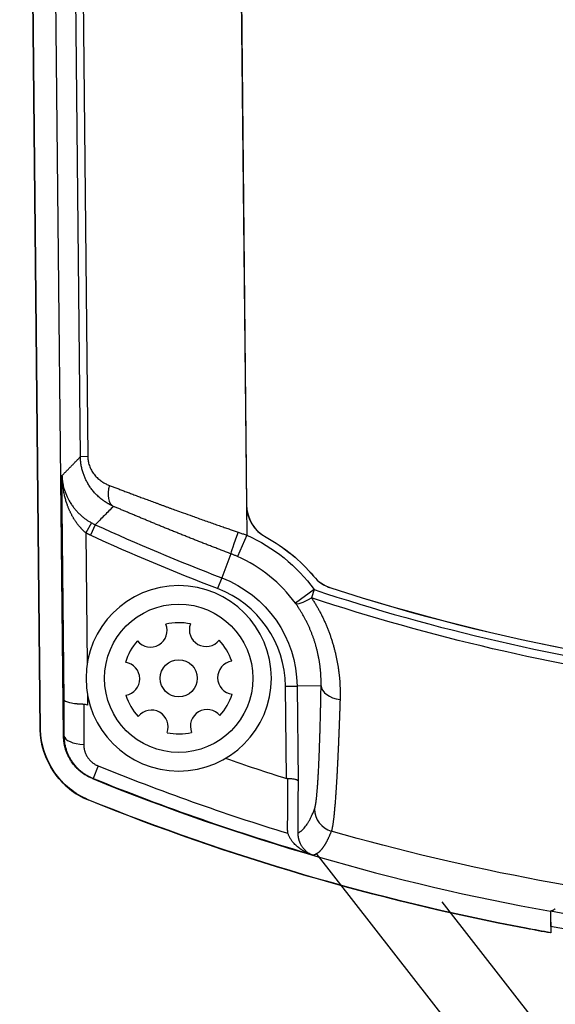
# Model space of a CAD drawing. Units: millimetres. Extents: x -1795 to 1860, y -1849 to 1996.
# Drawn here: x 515 to 538, y 975 to 1018 of the extents above; entities that cross this region are included whole.
import ezdxf

# ---------------------------------------------------------------- set-up
doc = ezdxf.new("R2010")
doc.units = ezdxf.units.MM
doc.layers.add('1', color=7, linetype='CONTINUOUS', true_color=0xffffff)

msp = doc.modelspace()

# ---------------------------------------------------------------- linework, layer by layer
at = {"layer": '1', "color": 2, "linetype": 'Continuous'}
for p, q in [((523.903, 1100.811), (524.967, 996.771)), ((523.908, 1100.811), (524.971, 996.771)), ((516.066, 987.069), (515.18, 1073.721)), ((516.08, 987.07), (515.194, 1073.721)), ((517.072, 986.798), (516.183, 1073.731)), ((517.104, 988.357), (517.005, 998.038)), ((518.274, 996.006), (518.03, 995.57)), ((527.956, 981.753), (622.768, 860.399)), ((622.484, 865.634), (533.405, 979.651)), ((538.085, 979.244), (538.092, 978.583)), ((538.085, 979.244), (538.095, 978.319))]:
    msp.add_line(p, q, dxfattribs=at)
at = {"layer": '1', "color": 6, "linetype": 'Continuous'}
for p, q in [((517.803, 998.855), (517.026, 1074.848)), ((517.343, 1074.851), (518.12, 998.858)), ((518.12, 998.858), (517.803, 998.855)), ((524.967, 996.771), (524.98, 995.464)), ((524.971, 996.771), (524.967, 996.771)), ((518.44, 995.921), (518.232, 995.467)), ((518.03, 995.57), (518.088, 989.893)), ((524.98, 995.464), (524.578, 994.549)), ((525.812, 995.382), (525.81, 995.378)), ((524.291, 994.667), (523.896, 993.632)), ((523.896, 993.632), (523.718, 993.165)), ((527.865, 993.698), (527.862, 993.696)), ((528.605, 993.196), (528.604, 993.192)), ((527.888, 993.122), (527.08, 992.534)), ((527.888, 993.122), (527.771, 992.769)), ((526.651, 988.954), (527.151, 988.96)), ((526.692, 984.974), (526.651, 988.954)), ((528.186, 988.97), (527.151, 988.96)), ((527.151, 988.96), (527.192, 984.866)), ((518.101, 988.616), (518.106, 988.133)), ((516.08, 987.07), (516.066, 987.069)), ((518.565, 985.515), (518.344, 984.97)), ((518.135, 984.057), (518.13, 984.044))]:
    msp.add_line(p, q, dxfattribs=at)
at = {"layer": '1', "color": 2, "linetype": 'Continuous', "extrusion": (0, 0, -1)}
msp.add_circle((-522.043, 989.295), 4, dxfattribs=at)
at = {"layer": '1', "color": 2, "linetype": 'Continuous'}
for radius in [3.2, 0.8]:
    msp.add_circle((522.043, 989.295), radius, dxfattribs=at)
for centre, radius, start, end in [((526.567, 996.788), 1.6, 180.5857, 241.7465), ((526.567, 996.788), 1.596, 180.5857, 241.7465), ((529.096, 994.715), 1.6, 219.5695, 252.1013), ((529.096, 994.715), 1.596, 219.5695, 252.1013), ((555.649, 1076.933), 87.996, 252.10133, 266.90404), ((555.649, 1076.933), 88, 252.10133, 266.90404), ((520.822, 991.361), 0.72, 219.2126, 21.9588), ((522.043, 989.295), 2.4, 77.8395, 103.3318), ((523.222, 991.386), 0.72, 159.2126, 321.9588), ((522.043, 989.295), 2.4, 137.8395, 163.3318), ((522.043, 989.295), 2.4, 17.8395, 43.3318), ((519.643, 989.271), 0.72, 279.2126, 81.9588), ((524.443, 989.32), 0.72, 99.2126, 261.9588), ((522.043, 989.295), 2.4, 197.8395, 223.3318), ((522.043, 989.295), 2.4, 317.8395, 343.3318), ((520.865, 987.205), 0.72, 339.2126, 141.9588), ((523.264, 987.229), 0.72, 39.2126, 201.9588), ((522.043, 989.295), 2.4, 257.8395, 283.3318), ((555.649, 1076.933), 96.411, 250.87628, 252.52093), ((555.649, 1076.933), 99.255, 247.9079, 259.80745)]:
    msp.add_arc(centre, radius, start, end, dxfattribs=at)
at = {"layer": '1', "color": 6, "linetype": 'Continuous'}
for centre, radius, start, end in [((555.649, 1076.933), 89.148, 245.33068, 249.13409), ((522.096, 988.908), 6.163, 36.0354, 66.25), ((522.096, 988.908), 4.556, 0.5857, 69.1341), ((555.649, 1076.933), 88.29, 251.67327, 262.41075), ((555.649, 1076.933), 98.653, 247.91974, 252.96993)]:
    msp.add_arc(centre, radius, start, end, dxfattribs=at)
at = {"layer": '1', "color": 6, "linetype": 'Continuous', "extrusion": (0, 0, -1)}
for centre, radius, start, end in [((-555.649, 1076.933), 89.648, 290.86591, 294.66932), ((-522.096, 988.908), 7.163, 113.75, 143.9646), ((-522.096, 988.908), 5.055, 110.8659, 179.4143), ((-555.649, 1076.933), 88.661, 277.83606, 288.32673), ((-555.649, 1076.933), 99.242, 286.26597, 292.08026), ((-555.649, 1076.933), 98.031, 275.19959, 285.99979)]:
    msp.add_arc(centre, radius, start, end, dxfattribs=at)
at = {"layer": '1', "color": 2, "linetype": 'Continuous', "extrusion": (0, 0, -1)}
for centre, radius, start, end in [((-522.543, 989.3), 6.9, 118.2535, 140.4305), ((-522.543, 989.3), 6.904, 118.2535, 140.4305), ((-555.649, 1076.933), 99.255, 254.58007, 280.19255), ((-555.649, 1076.933), 99.905, 265.1216, 280.1216)]:
    msp.add_arc(centre, radius, start, end, dxfattribs=at)
at = {"layer": '1', "color": 2, "linetype": 'Continuous'}
for centre, major_axis, ratio, start_param, end_param in [((519.641, 997.623), (0.392, 0.92), 0.55704, 1.810207, 3.099557), ((524.647, 995.601), (0.355, 0.935), 0.034373, 1.584254, 3.106665), ((529.186, 988.98), (1, -0.017), 0.610618, 3.185676, 4.54142), ((518.103, 986.815), (1, -0.001), 0.384808, 3.169962, 4.553725)]:
    msp.add_ellipse(centre, major_axis=major_axis, ratio=ratio, start_param=start_param, end_param=end_param, dxfattribs=at)
at = {"layer": '1', "color": 6, "linetype": 'Continuous'}
for centre, major_axis, ratio, start_param, end_param in [((527.888, 993.122), (0.813, 0.582), 0.22928, 3.177455, 4.40785), ((528.903, 983.657), (0.929, -0.37), 0.995789, 3.532117, 4.811542)]:
    msp.add_ellipse(centre, major_axis=major_axis, ratio=ratio, start_param=start_param, end_param=end_param, dxfattribs=at)
for points, degree in [([(517.005, 998.038), (517.406, 998.448), (517.803, 998.855)], 2), ([(518.274, 996.006), (518.329, 995.975), (518.384, 995.947), (518.44, 995.921)], 3), ([(518.232, 995.467), (518.129, 995.515), (518.03, 995.57)], 2), ([(517.103, 986.805), (517.104, 987.587), (517.104, 988.357)], 2), ([(517.072, 986.798), (517.088, 986.8), (517.103, 986.805)], 2), ([(518.344, 984.97), (518.336, 984.968), (518.327, 984.966), (518.32, 984.965)], 3), ([(527.192, 984.866), (527.187, 983.759), (527.182, 982.627)], 2), ([(527.182, 982.627), (527.547, 982.751), (527.904, 983.647)], 2)]:
    msp.add_open_spline(points, degree=degree, dxfattribs=at)
for points, degree, knots in [([(519.227, 996.713), (519.212, 996.72), (519.183, 996.733), (519.14, 996.754), (519.098, 996.774), (519.059, 996.795), (519.022, 996.815), (518.987, 996.835), (518.953, 996.855), (518.922, 996.874), (518.892, 996.893), (518.864, 996.911), (518.839, 996.928), (518.815, 996.945), (518.792, 996.96), (518.772, 996.975), (518.753, 996.989), (518.737, 997.002), (518.721, 997.013), (518.708, 997.024), (518.696, 997.033), (518.686, 997.041), (518.677, 997.048), (518.67, 997.054), (518.639, 997.079), (518.585, 997.126), (518.511, 997.195), (518.442, 997.266), (518.378, 997.337), (518.319, 997.408), (518.265, 997.478), (518.197, 997.572), (518.12, 997.695), (518.038, 997.848), (517.969, 998.003), (517.921, 998.137), (517.888, 998.248), (517.866, 998.335), (517.847, 998.422), (517.831, 998.509), (517.819, 998.596), (517.81, 998.683), (517.804, 998.769), (517.803, 998.827), (517.803, 998.855)], 3, [0, 0, 0, 0, 0.018793, 0.036931, 0.054403, 0.071196, 0.087298, 0.102701, 0.117394, 0.131368, 0.144617, 0.157132, 0.168907, 0.179937, 0.190216, 0.19974, 0.208504, 0.216504, 0.223737, 0.230201, 0.235894, 0.240811, 0.244954, 0.248318, 0.250905, 0.290436, 0.328695, 0.36564, 0.401232, 0.435441, 0.46824, 0.499609, 0.564497, 0.627731, 0.689225, 0.748914, 0.781337, 0.813477, 0.845325, 0.876875, 0.908122, 0.939059, 0.969686, 1, 1, 1, 1]), ([(518.12, 998.858), (518.12, 998.849), (518.12, 998.83), (518.121, 998.801), (518.123, 998.773), (518.126, 998.744), (518.129, 998.716), (518.133, 998.687), (518.138, 998.659), (518.148, 998.603), (518.169, 998.521), (518.216, 998.384), (518.297, 998.222), (518.416, 998.057), (518.556, 997.912), (518.678, 997.816), (518.775, 997.752), (518.84, 997.714), (518.908, 997.679), (518.978, 997.646), (519.026, 997.627), (519.05, 997.617)], 3, [0, 0, 0, 0, 0.015431, 0.030892, 0.046399, 0.061968, 0.077613, 0.093352, 0.109197, 0.125165, 0.186937, 0.25018, 0.371104, 0.50011, 0.621952, 0.749961, 0.799009, 0.848459, 0.89839, 0.94888, 1, 1, 1, 1]), ([(519.05, 997.617), (519.076, 997.607), (519.128, 997.587), (519.208, 997.557), (519.289, 997.526), (519.373, 997.494), (519.458, 997.462), (519.545, 997.429), (519.634, 997.395), (519.724, 997.36), (519.817, 997.325), (519.912, 997.29), (520.008, 997.253), (520.107, 997.216), (520.207, 997.179), (520.309, 997.14), (520.413, 997.102), (520.52, 997.062), (520.628, 997.022), (520.738, 996.981), (520.851, 996.939), (520.965, 996.897), (521.081, 996.854), (521.199, 996.811), (521.32, 996.767), (521.442, 996.722), (521.567, 996.676), (521.724, 996.619), (521.945, 996.539), (522.257, 996.426), (522.66, 996.281), (523.045, 996.144), (523.376, 996.027), (523.617, 995.943), (523.844, 995.864), (524.057, 995.79), (524.254, 995.722), (524.437, 995.659), (524.554, 995.619), (524.61, 995.6)], 3, [0, 0, 0, 0, 0.01597, 0.032201, 0.048693, 0.065444, 0.082457, 0.09973, 0.117263, 0.135058, 0.153113, 0.171428, 0.190005, 0.208842, 0.227941, 0.2473, 0.26692, 0.286801, 0.306943, 0.327346, 0.34801, 0.368935, 0.390121, 0.411568, 0.433276, 0.455245, 0.477476, 0.499967, 0.539546, 0.594292, 0.664203, 0.749279, 0.792759, 0.833685, 0.872056, 0.907873, 0.941136, 0.971845, 1, 1, 1, 1]), ([(519.227, 996.713), (519.097, 996.582), (518.834, 996.317), (518.572, 996.054), (518.44, 995.921)], 3, [0, 0, 0, 0, 0.498562, 1, 1, 1, 1]), ([(524.291, 994.667), (524.26, 994.679), (524.197, 994.702), (524.104, 994.738), (524.01, 994.774), (523.917, 994.809), (523.824, 994.845), (523.731, 994.881), (523.639, 994.917), (523.546, 994.952), (523.454, 994.988), (523.362, 995.024), (523.27, 995.06), (523.178, 995.095), (523.087, 995.131), (522.996, 995.167), (522.904, 995.203), (522.813, 995.239), (522.722, 995.275), (522.632, 995.311), (522.541, 995.346), (522.451, 995.382), (522.361, 995.418), (522.271, 995.454), (522.181, 995.49), (522.091, 995.526), (522.002, 995.562), (521.913, 995.598), (521.824, 995.634), (521.735, 995.67), (521.617, 995.717), (521.473, 995.776), (521.301, 995.846), (521.131, 995.916), (520.963, 995.985), (520.796, 996.054), (520.632, 996.122), (520.469, 996.19), (520.308, 996.257), (520.148, 996.324), (519.99, 996.39), (519.834, 996.456), (519.68, 996.521), (519.527, 996.586), (519.376, 996.65), (519.277, 996.692), (519.227, 996.713)], 3, [0, 0, 0, 0, 0.017282, 0.034544, 0.051786, 0.069011, 0.08622, 0.103415, 0.120596, 0.137766, 0.154926, 0.172078, 0.189222, 0.206361, 0.223496, 0.240629, 0.257761, 0.274893, 0.292027, 0.309166, 0.326309, 0.343459, 0.360618, 0.377786, 0.394965, 0.412157, 0.429364, 0.446586, 0.463826, 0.481084, 0.498363, 0.532275, 0.566071, 0.59976, 0.633355, 0.666866, 0.700306, 0.733686, 0.767019, 0.800315, 0.833587, 0.866846, 0.900106, 0.933376, 0.966671, 1, 1, 1, 1]), ([(524.61, 995.6), (524.635, 995.592), (524.685, 995.575), (524.759, 995.548), (524.833, 995.521), (524.907, 995.493), (524.956, 995.474), (524.98, 995.464)], 3, [0, 0, 0, 0, 0.200063, 0.400076, 0.600057, 0.800026, 1, 1, 1, 1]), ([(524.578, 994.549), (524.559, 994.558), (524.521, 994.574), (524.463, 994.598), (524.406, 994.622), (524.348, 994.645), (524.31, 994.66), (524.291, 994.667)], 3, [0, 0, 0, 0, 0.201687, 0.402519, 0.602506, 0.801663, 1, 1, 1, 1]), ([(528.186, 988.97), (528.187, 988.992), (528.187, 989.034), (528.188, 989.099), (528.187, 989.164), (528.186, 989.23), (528.184, 989.295), (528.181, 989.361), (528.178, 989.427), (528.174, 989.494), (528.169, 989.56), (528.163, 989.627), (528.157, 989.694), (528.149, 989.762), (528.141, 989.829), (528.132, 989.897), (528.122, 989.965), (528.111, 990.033), (528.1, 990.101), (528.088, 990.17), (528.074, 990.238), (528.06, 990.307), (528.045, 990.376), (528.029, 990.445), (528.013, 990.514), (527.995, 990.583), (527.976, 990.652), (527.952, 990.738), (527.921, 990.842), (527.882, 990.963), (527.84, 991.084), (527.794, 991.206), (527.746, 991.328), (527.694, 991.45), (527.64, 991.572), (527.581, 991.693), (527.52, 991.815), (527.455, 991.936), (527.387, 992.057), (527.316, 992.177), (527.241, 992.297), (527.162, 992.416), (527.107, 992.494), (527.08, 992.534)], 3, [0, 0, 0, 0, 0.019762, 0.039469, 0.059122, 0.078722, 0.098272, 0.117771, 0.137222, 0.156627, 0.175985, 0.1953, 0.214573, 0.233804, 0.252996, 0.27215, 0.291267, 0.310349, 0.329398, 0.348415, 0.367401, 0.386359, 0.405288, 0.424193, 0.443072, 0.461929, 0.480765, 0.499581, 0.53234, 0.565149, 0.598018, 0.630953, 0.663963, 0.697058, 0.730245, 0.763531, 0.796926, 0.830436, 0.864071, 0.897837, 0.931742, 0.965794, 1, 1, 1, 1]), ([(527.904, 983.647), (527.952, 983.768), (528.016, 984.388), (528.057, 984.946), (528.093, 985.631), (528.125, 986.442), (528.153, 987.37), (528.177, 988.404), (528.186, 988.97)], 2, [0, 0, 0, 0.25, 0.375, 0.5, 0.625, 0.75, 0.875, 1, 1, 1]), ([(517.943, 988.17), (517.943, 987.882), (517.944, 987.303), (517.944, 986.725), (517.945, 986.435)], 3, [0, 0, 0, 0, 0.497993, 1, 1, 1, 1]), ([(529.005, 988.382), (529.004, 988.351), (529.002, 988.29), (528.999, 988.199), (528.996, 988.109), (528.993, 988.019), (528.99, 987.93), (528.987, 987.841), (528.984, 987.753), (528.981, 987.666), (528.978, 987.58), (528.975, 987.494), (528.972, 987.408), (528.968, 987.323), (528.965, 987.239), (528.962, 987.156), (528.959, 987.073), (528.956, 986.991), (528.952, 986.91), (528.949, 986.829), (528.946, 986.749), (528.943, 986.669), (528.939, 986.591), (528.936, 986.512), (528.933, 986.435), (528.929, 986.358), (528.926, 986.282), (528.923, 986.207), (528.919, 986.133), (528.916, 986.059), (528.913, 985.986), (528.909, 985.913), (528.906, 985.841), (528.903, 985.77), (528.899, 985.7), (528.896, 985.63), (528.892, 985.562), (528.889, 985.494), (528.885, 985.426), (528.882, 985.36), (528.878, 985.294), (528.875, 985.229), (528.871, 985.164), (528.868, 985.101), (528.864, 985.038), (528.861, 984.976), (528.857, 984.914), (528.854, 984.854), (528.85, 984.794), (528.847, 984.735), (528.843, 984.677), (528.84, 984.619), (528.836, 984.563), (528.833, 984.507), (528.828, 984.432), (528.821, 984.34), (528.814, 984.232), (528.806, 984.128), (528.799, 984.026), (528.791, 983.929), (528.784, 983.834), (528.776, 983.744), (528.768, 983.656), (528.761, 983.572), (528.753, 983.492), (528.745, 983.415), (528.738, 983.342), (528.73, 983.272), (528.722, 983.206), (528.714, 983.144), (528.707, 983.085), (528.699, 983.029), (528.691, 982.978), (528.683, 982.93), (528.675, 982.886), (528.668, 982.845), (528.66, 982.809), (528.652, 982.776), (528.644, 982.746), (528.636, 982.721), (528.631, 982.707), (528.629, 982.7)], 3, [0, 0, 0, 0, 0.009566, 0.019127, 0.028683, 0.038234, 0.04778, 0.05732, 0.066856, 0.076386, 0.085912, 0.095432, 0.104947, 0.114458, 0.123964, 0.133464, 0.14296, 0.152451, 0.161937, 0.171418, 0.180895, 0.190367, 0.199834, 0.209296, 0.218753, 0.228206, 0.237655, 0.247098, 0.256537, 0.265972, 0.275402, 0.284828, 0.294249, 0.303665, 0.313077, 0.322485, 0.331889, 0.341288, 0.350683, 0.360073, 0.36946, 0.378842, 0.38822, 0.397594, 0.406964, 0.41633, 0.425691, 0.435049, 0.444403, 0.453752, 0.463098, 0.47244, 0.481779, 0.491113, 0.500444, 0.519686, 0.538923, 0.558156, 0.577384, 0.596608, 0.615828, 0.635045, 0.654259, 0.673471, 0.69268, 0.711887, 0.731093, 0.750297, 0.7695, 0.788703, 0.807905, 0.827108, 0.846311, 0.865515, 0.884721, 0.903928, 0.923137, 0.942348, 0.961562, 0.980779, 1, 1, 1, 1]), ([(517.945, 986.435), (517.945, 986.424), (517.945, 986.403), (517.946, 986.372), (517.949, 986.341), (517.952, 986.309), (517.957, 986.278), (517.962, 986.247), (517.969, 986.216), (517.976, 986.186), (517.995, 986.119), (518.032, 986.019), (518.103, 985.89), (518.194, 985.772), (518.281, 985.688), (518.352, 985.633), (518.403, 985.598), (518.455, 985.567), (518.509, 985.539), (518.546, 985.523), (518.565, 985.515)], 3, [0, 0, 0, 0, 0.028102, 0.056066, 0.083916, 0.111678, 0.139376, 0.167037, 0.194685, 0.222345, 0.250044, 0.375167, 0.499647, 0.624797, 0.749128, 0.79975, 0.849931, 0.899887, 0.949837, 1, 1, 1, 1]), ([(526.742, 982.818), (526.744, 983.178), (526.748, 983.893), (526.752, 984.608), (526.754, 984.964)], 3, [0, 0, 0, 0, 0.502595, 1, 1, 1, 1]), ([(526.756, 982.606), (526.755, 982.617), (526.752, 982.641), (526.748, 982.676), (526.745, 982.712), (526.743, 982.747), (526.742, 982.783), (526.742, 982.806), (526.742, 982.818)], 3, [0, 0, 0, 0, 0.166177, 0.332444, 0.498879, 0.665564, 0.832578, 1, 1, 1, 1]), ([(527.182, 982.627), (527.182, 982.624), (527.181, 982.614), (527.182, 982.59), (527.183, 982.557), (527.186, 982.52), (527.189, 982.496), (527.19, 982.485)], 3, [0, 0, 0, 0, 0.056844, 0.222952, 0.499995, 0.760185, 1, 1, 1, 1]), ([(528.629, 982.7), (528.623, 982.686), (528.612, 982.658), (528.595, 982.618), (528.579, 982.578), (528.562, 982.539), (528.545, 982.501), (528.529, 982.464), (528.512, 982.428), (528.495, 982.393), (528.478, 982.358), (528.462, 982.324), (528.445, 982.291), (528.428, 982.259), (528.411, 982.228), (528.395, 982.197), (528.378, 982.168), (528.361, 982.139), (528.344, 982.111), (528.327, 982.084), (528.311, 982.058), (528.294, 982.032), (528.277, 982.008), (528.26, 981.984), (528.243, 981.961), (528.226, 981.939), (528.209, 981.918), (528.192, 981.897), (528.175, 981.878), (528.159, 981.859), (528.142, 981.841), (528.125, 981.824), (528.108, 981.808), (528.091, 981.792), (528.074, 981.778), (528.057, 981.764), (528.04, 981.751), (528.023, 981.739), (528.006, 981.728), (527.989, 981.717), (527.972, 981.708), (527.954, 981.699), (527.937, 981.691), (527.92, 981.684), (527.903, 981.678), (527.886, 981.672), (527.869, 981.667), (527.858, 981.665), (527.852, 981.664)], 3, [0, 0, 0, 0, 0.021768, 0.043534, 0.065299, 0.087062, 0.108825, 0.130586, 0.152345, 0.174104, 0.195861, 0.217616, 0.239371, 0.261124, 0.282876, 0.304626, 0.326376, 0.348124, 0.36987, 0.391616, 0.41336, 0.435103, 0.456845, 0.478585, 0.500325, 0.522063, 0.5438, 0.565535, 0.58727, 0.609003, 0.630735, 0.652466, 0.674195, 0.695924, 0.717651, 0.739377, 0.761102, 0.782826, 0.804548, 0.82627, 0.84799, 0.869709, 0.891427, 0.913144, 0.93486, 0.956574, 0.978288, 1, 1, 1, 1])]:
    msp.add_open_spline(points, degree=degree, knots=knots, dxfattribs=at)
at = {"layer": '1', "color": 2, "linetype": 'Continuous'}
for points, knots in [([(517.005, 998.038), (517.006, 998.024), (517.007, 997.994), (517.01, 997.945), (517.015, 997.89), (517.022, 997.829), (517.035, 997.73), (517.057, 997.616), (517.106, 997.425), (517.183, 997.207), (517.296, 996.978), (517.405, 996.802), (517.502, 996.667), (517.602, 996.546), (517.688, 996.454), (517.759, 996.385), (517.813, 996.334), (517.868, 996.286), (517.924, 996.24), (517.981, 996.196), (518.038, 996.154), (518.096, 996.114), (518.155, 996.076), (518.214, 996.04), (518.254, 996.017), (518.274, 996.006)], [0, 0, 0, 0, 0.019197, 0.041234, 0.066134, 0.093927, 0.124637, 0.199556, 0.24965, 0.385641, 0.499287, 0.570453, 0.636072, 0.696147, 0.750751, 0.777862, 0.804418, 0.830441, 0.855955, 0.880987, 0.905564, 0.92972, 0.953486, 0.9769, 1, 1, 1, 1]), ([(518.03, 995.57), (518.021, 995.577), (518.003, 995.593), (517.976, 995.617), (517.949, 995.642), (517.921, 995.668), (517.894, 995.695), (517.867, 995.723), (517.84, 995.752), (517.812, 995.782), (517.785, 995.813), (517.758, 995.845), (517.731, 995.877), (517.704, 995.911), (517.677, 995.946), (517.651, 995.982), (517.624, 996.018), (517.598, 996.056), (517.572, 996.095), (517.547, 996.134), (517.521, 996.175), (517.496, 996.217), (517.472, 996.259), (517.447, 996.303), (517.423, 996.347), (517.4, 996.393), (517.377, 996.439), (517.354, 996.486), (517.332, 996.535), (517.31, 996.584), (517.289, 996.635), (517.269, 996.686), (517.247, 996.742), (517.225, 996.804), (517.201, 996.875), (517.177, 996.951), (517.153, 997.033), (517.13, 997.121), (517.107, 997.215), (517.086, 997.315), (517.065, 997.421), (517.047, 997.533), (517.032, 997.651), (517.019, 997.775), (517.01, 997.905), (517.007, 997.993), (517.005, 998.038)], [0, 0, 0, 0, 0.012106, 0.024457, 0.037058, 0.049911, 0.063021, 0.07639, 0.090023, 0.103921, 0.118088, 0.132527, 0.147239, 0.162227, 0.177493, 0.19304, 0.20887, 0.224984, 0.241384, 0.258071, 0.275049, 0.292317, 0.309877, 0.327732, 0.345882, 0.364328, 0.383071, 0.402113, 0.421455, 0.441098, 0.461043, 0.481291, 0.501842, 0.527056, 0.554451, 0.584028, 0.615788, 0.649732, 0.685862, 0.724177, 0.764679, 0.807368, 0.852244, 0.899308, 0.94856, 1, 1, 1, 1]), ([(527.771, 992.769), (527.786, 992.747), (527.815, 992.704), (527.857, 992.638), (527.899, 992.571), (527.94, 992.504), (527.98, 992.437), (528.02, 992.37), (528.058, 992.302), (528.096, 992.233), (528.133, 992.164), (528.17, 992.095), (528.205, 992.026), (528.24, 991.956), (528.274, 991.885), (528.308, 991.815), (528.34, 991.744), (528.372, 991.672), (528.403, 991.6), (528.433, 991.528), (528.463, 991.456), (528.491, 991.383), (528.519, 991.31), (528.546, 991.236), (528.573, 991.162), (528.599, 991.088), (528.623, 991.014), (528.648, 990.939), (528.671, 990.864), (528.694, 990.788), (528.716, 990.713), (528.737, 990.637), (528.763, 990.538), (528.794, 990.415), (528.828, 990.27), (528.858, 990.125), (528.886, 989.979), (528.911, 989.834), (528.934, 989.688), (528.953, 989.542), (528.97, 989.396), (528.983, 989.251), (528.994, 989.105), (529.002, 988.96), (529.007, 988.814), (529.01, 988.67), (529.009, 988.525), (529.007, 988.43), (529.005, 988.382)], [0, 0, 0, 0, 0.015658, 0.031322, 0.046996, 0.06268, 0.078379, 0.094094, 0.109827, 0.125582, 0.14136, 0.157164, 0.172997, 0.18886, 0.204757, 0.22069, 0.23666, 0.252671, 0.268724, 0.284823, 0.300968, 0.317163, 0.33341, 0.349711, 0.366068, 0.382483, 0.398959, 0.415497, 0.4321, 0.44877, 0.465509, 0.482319, 0.499202, 0.531314, 0.563553, 0.595933, 0.628464, 0.661162, 0.694039, 0.727106, 0.760378, 0.793866, 0.827581, 0.861538, 0.895746, 0.930219, 0.964966, 1, 1, 1, 1]), ([(517.943, 988.17), (517.933, 988.17), (517.913, 988.171), (517.883, 988.172), (517.852, 988.173), (517.822, 988.175), (517.792, 988.177), (517.762, 988.178), (517.732, 988.181), (517.703, 988.183), (517.673, 988.185), (517.644, 988.188), (517.576, 988.195), (517.471, 988.209), (517.35, 988.232), (517.246, 988.259), (517.181, 988.285), (517.143, 988.307), (517.125, 988.322), (517.113, 988.335), (517.107, 988.346), (517.105, 988.354), (517.104, 988.357)], [0, 0, 0, 0, 0.021983, 0.044146, 0.066481, 0.08898, 0.111634, 0.134433, 0.157368, 0.180429, 0.203605, 0.226885, 0.250258, 0.370781, 0.50024, 0.613879, 0.750066, 0.813186, 0.875175, 0.9168, 0.958436, 1, 1, 1, 1]), ([(518.106, 988.133), (518.08, 988.144), (518.054, 988.153), (517.999, 988.165), (517.971, 988.169), (517.943, 988.17)], [0, 0, 0, 0, 0.5, 0.5, 1, 1, 1, 1]), ([(518.32, 984.965), (518.228, 985.002), (518.053, 985.089), (517.892, 985.2), (517.777, 985.293), (517.74, 985.325), (517.668, 985.392), (517.634, 985.427), (517.535, 985.534), (517.474, 985.611), (517.392, 985.732), (517.366, 985.774), (517.316, 985.859), (517.293, 985.902), (517.229, 986.034), (517.193, 986.124), (517.149, 986.264), (517.136, 986.311), (517.114, 986.407), (517.104, 986.455), (517.081, 986.601), (517.073, 986.699), (517.072, 986.798)], [0, 0, 0, 0, 0.125, 0.25, 0.25, 0.3125, 0.3125, 0.375, 0.375, 0.5, 0.5, 0.5625, 0.5625, 0.625, 0.625, 0.75, 0.75, 0.8125, 0.8125, 0.875, 0.875, 1, 1, 1, 1]), ([(518.344, 984.97), (518.331, 984.975), (518.304, 984.986), (518.265, 985.004), (518.227, 985.022), (518.188, 985.041), (518.149, 985.061), (518.111, 985.083), (518.073, 985.105), (518.035, 985.128), (517.997, 985.152), (517.96, 985.177), (517.923, 985.203), (517.887, 985.23), (517.851, 985.258), (517.816, 985.287), (517.781, 985.317), (517.746, 985.348), (517.713, 985.38), (517.679, 985.412), (517.647, 985.446), (517.615, 985.48), (517.584, 985.515), (517.554, 985.551), (517.525, 985.588), (517.496, 985.625), (517.468, 985.664), (517.438, 985.707), (517.406, 985.758), (517.371, 985.815), (517.337, 985.876), (517.305, 985.939), (517.274, 986.005), (517.245, 986.075), (517.218, 986.147), (517.193, 986.221), (517.17, 986.299), (517.151, 986.378), (517.134, 986.46), (517.121, 986.544), (517.111, 986.63), (517.105, 986.717), (517.104, 986.775), (517.103, 986.805)], [0, 0, 0, 0, 0.017887, 0.035905, 0.05405, 0.072321, 0.090715, 0.10923, 0.127861, 0.146608, 0.165466, 0.184432, 0.203502, 0.222673, 0.241941, 0.261303, 0.280754, 0.300289, 0.319906, 0.339598, 0.359362, 0.379193, 0.399087, 0.419038, 0.439041, 0.459092, 0.479186, 0.499317, 0.526945, 0.555511, 0.584999, 0.615389, 0.646657, 0.678775, 0.711715, 0.745441, 0.779917, 0.815101, 0.85095, 0.887416, 0.924448, 0.961995, 1, 1, 1, 1]), ([(527.192, 984.866), (527.192, 984.867), (527.192, 984.87), (527.188, 984.877), (527.179, 984.888), (527.156, 984.903), (527.116, 984.918), (527.062, 984.932), (526.998, 984.944), (526.936, 984.952), (526.882, 984.957), (526.84, 984.96), (526.797, 984.963), (526.768, 984.963), (526.754, 984.964)], [0, 0, 0, 0, 0.017494, 0.063865, 0.140778, 0.250407, 0.386497, 0.500213, 0.629446, 0.750007, 0.813871, 0.876973, 0.939084, 1, 1, 1, 1]), ([(538.081, 978.307), (537.733, 978.369), (530.91, 979.622), (524.217, 981.585), (518.13, 984.044)], [0, 0, 0, 0, 0.050949, 1, 1, 1, 1]), ([(538.095, 978.319), (537.743, 978.381), (530.917, 979.634), (524.222, 981.598), (518.135, 984.057)], [0, 0, 0, 0, 0.051475, 1, 1, 1, 1]), ([(527.852, 981.664), (527.837, 981.668), (527.808, 981.678), (527.765, 981.692), (527.724, 981.707), (527.684, 981.723), (527.646, 981.739), (527.609, 981.755), (527.573, 981.771), (527.539, 981.788), (527.506, 981.805), (527.474, 981.822), (527.444, 981.838), (527.415, 981.855), (527.387, 981.872), (527.361, 981.888), (527.335, 981.904), (527.311, 981.92), (527.289, 981.936), (527.267, 981.951), (527.247, 981.966), (527.227, 981.981), (527.188, 982.012), (527.13, 982.059), (527.059, 982.126), (526.997, 982.192), (526.947, 982.252), (526.907, 982.307), (526.874, 982.355), (526.844, 982.405), (526.818, 982.454), (526.794, 982.504), (526.773, 982.554), (526.762, 982.589), (526.756, 982.606)], [0, 0, 0, 0, 0.032191, 0.063544, 0.09406, 0.123738, 0.152578, 0.18058, 0.207745, 0.234072, 0.259561, 0.284213, 0.308028, 0.331006, 0.353147, 0.374451, 0.394919, 0.414551, 0.433348, 0.451309, 0.468436, 0.484729, 0.500188, 0.570317, 0.63532, 0.695236, 0.750113, 0.789024, 0.826802, 0.86348, 0.899097, 0.933692, 0.967311, 1, 1, 1, 1]), ([(527.19, 982.485), (527.191, 982.476), (527.193, 982.459), (527.198, 982.434), (527.202, 982.409), (527.208, 982.384), (527.214, 982.359), (527.221, 982.334), (527.228, 982.309), (527.236, 982.284), (527.245, 982.26), (527.254, 982.235), (527.264, 982.211), (527.275, 982.187), (527.291, 982.152), (527.316, 982.105), (527.352, 982.046), (527.394, 981.987), (527.45, 981.919), (527.529, 981.841), (527.618, 981.775), (527.701, 981.726), (527.761, 981.698), (527.81, 981.678), (527.839, 981.668), (527.852, 981.664)], [0, 0, 0, 0, 0.017133, 0.034601, 0.05241, 0.070562, 0.089062, 0.107913, 0.127117, 0.146678, 0.166597, 0.186878, 0.207521, 0.22853, 0.249904, 0.303275, 0.362732, 0.428269, 0.499849, 0.607496, 0.749797, 0.8335, 0.902977, 0.958416, 1, 1, 1, 1]), ([(538.294, 979.349), (538.287, 979.344), (538.275, 979.334), (538.256, 979.321), (538.237, 979.308), (538.218, 979.297), (538.199, 979.286), (538.18, 979.277), (538.161, 979.268), (538.142, 979.261), (538.123, 979.254), (538.104, 979.249), (538.092, 979.246), (538.085, 979.244)], [0, 0, 0, 0, 0.091233, 0.182401, 0.273504, 0.364542, 0.455516, 0.546425, 0.637269, 0.728049, 0.818764, 0.909414, 1, 1, 1, 1])]:
    msp.add_open_spline(points, degree=3, knots=knots, dxfattribs=at)
for points, degree in [([(518.13, 984.044), (517.57, 984.27), (516.489, 985.141), (516.072, 986.465), (516.066, 987.069)], 3), ([(516.068, 987.07), (516.074, 986.466), (516.491, 985.141), (517.573, 984.271), (518.133, 984.045)], 3), ([(518.135, 984.057), (517.577, 984.282), (516.501, 985.149), (516.086, 986.467), (516.08, 987.07)], 3), ([(526.754, 984.964), (526.733, 984.964), (526.712, 984.968), (526.692, 984.974)], 3), ([(538.095, 978.321), (538.09, 978.317), (538.086, 978.313), (538.081, 978.309)], 3), ([(538.095, 978.319), (538.081, 978.307)], 1)]:
    msp.add_open_spline(points, degree=degree, dxfattribs=at)

doc.saveas('drawing.dxf')
